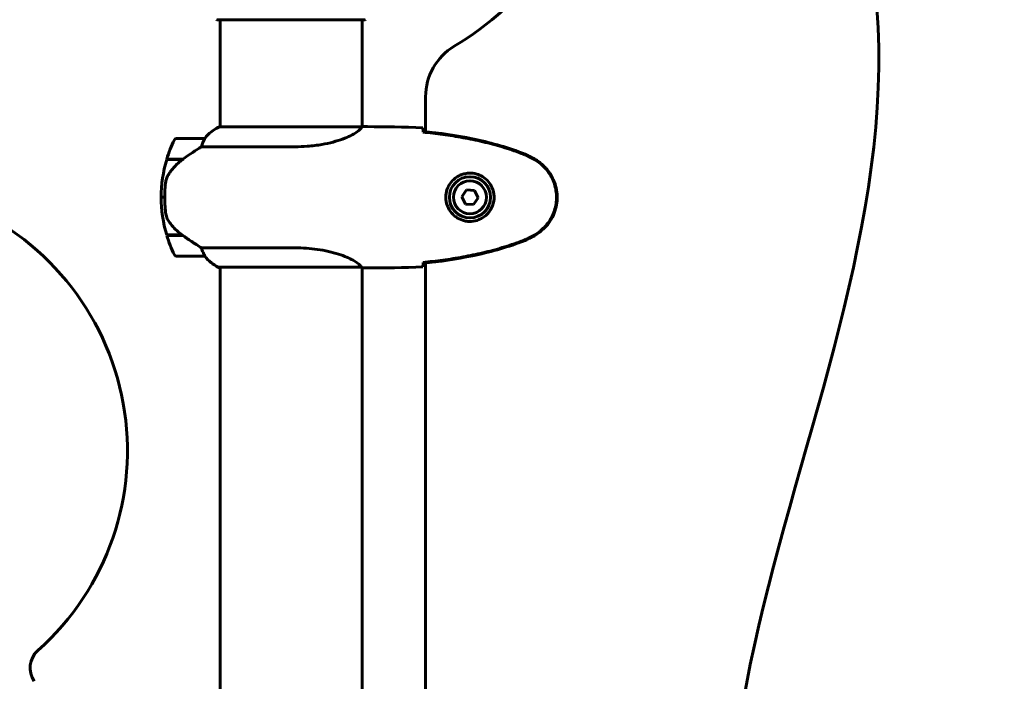
# Model space of a CAD drawing. Units: millimetres. Extents: x 5781 to 15104, y -776 to 13964.
# Drawn here: x 8938 to 9357, y 12127 to 12408 of the extents above; entities that cross this region are included whole.
import ezdxf

# ---------------------------------------------------------------- set-up
doc = ezdxf.new("R2010")
doc.units = ezdxf.units.MM
doc.header["$LTSCALE"] = 80
doc.layers.add('Widoczne (ISO)', color=7, linetype='Continuous', lineweight=60)

msp = doc.modelspace()

# ---------------------------------------------------------------- linework, layer by layer
at = {"layer": 'Widoczne (ISO)'}
for p, q in [((9022.42, 12408.25), (9085.02, 12408.25)), ((9023.57, 12408.25), (9023.57, 12362.75)), ((9023.57, 12408.25), (9023.57, 12362.75)), ((9083.87, 12408.25), (9083.87, 12362.77)), ((9083.87, 12408.25), (9083.87, 12362.77)), ((9110.87, 12375.55), (9110.87, 12360.75)), ((9083.81, 12362.75), (9023.3, 12362.75)), ((9086.16, 12362.85), (9084.41, 12362.85)), ((9017.07, 12357.85), (9005.07, 12357.85)), ((9015.66, 12354.33), (9055.51, 12354.33)), ((9000.89, 12348.85), (9007.67, 12348.85)), ((9000.95, 12349.05), (9007.77, 12349.05)), ((9007.77, 12349.05), (9007.96, 12349.05)), ((8998.57, 12332.85), (9000.07, 12332.85)), ((9000.07, 12332.85), (8998.57, 12332.85)), ((9128.19, 12335.96), (9126.26, 12333.08)), ((9126.26, 12333.08), (9127.78, 12329.97)), ((9131.65, 12335.72), (9128.19, 12335.96)), ((9133.17, 12332.61), (9131.65, 12335.72)), ((9127.78, 12329.97), (9131.24, 12329.74)), ((9131.24, 12329.74), (9133.17, 12332.61)), ((9007.49, 12316.85), (9000.89, 12316.85)), ((9007.77, 12316.65), (9000.95, 12316.65)), ((9005.07, 12307.85), (9017.07, 12307.85)), ((9055.51, 12311.36), (9015.66, 12311.36)), ((9110.87, 12304.94), (9110.87, 12020.75)), ((9023.02, 12303.12), (9083.58, 12303.12)), ((9023.3, 12302.94), (9023.57, 12302.94)), ((9023.57, 12303.12), (9023.57, 12022.75)), ((9023.57, 12303.12), (9023.57, 12022.75)), ((9083.87, 12303), (9083.87, 12022.77)), ((9083.87, 12303), (9083.87, 12022.77)), ((9086.16, 12302.85), (9084.41, 12302.85))]:
    msp.add_line(p, q, dxfattribs=at)
for radius in [8.75, 7]:
    msp.add_circle((9129.72, 12332.85), radius, dxfattribs=at)
for centre, radius, start, end in [((9053.72, 12512.85), 135, 300.8931, 344.8372), ((9022.42, 12409.25), 1, 249.1867, 270), ((9085.02, 12409.25), 1, 270, 290.8133), ((9135.87, 12375.55), 25, 120.8931, 180), ((9029.81, 12348.13), 16, 113.9755, 142.6307), ((9029.81, 12348.13), 16, 115.9828, 142.6307), ((9054.68, 12332.85), 56.11, 154.1852, 163.2199), ((9005.07, 12356.85), 1, 90, 154.1852), ((9017.07, 12356.85), 1, 88.5824, 90), ((9054.68, 12332.85), 56.11, 163.433, 180), ((9054.68, 12332.85), 56.11, 180, 196.567), ((8870.71, 12225.16), 113.53, 311.6905, 68.7549), ((9054.68, 12332.85), 56.11, 196.7801, 205.8148), ((9005.07, 12308.85), 1, 205.8148, 270), ((9017.07, 12308.85), 1, 270, 271.4176), ((9029.81, 12317.56), 16, 217.3693, 244.0172), ((9029.81, 12317.56), 16, 217.3693, 246.0245), ((9023.02, 12303.62), 0.5, 244.0172, 270), ((9023.02, 12303.35), 0.5, 305.3151, 333.6624), ((8952.87, 12132.91), 10, 131.6905, 214.4401)]:
    msp.add_arc(centre, radius, start, end, dxfattribs=at)
msp.add_ellipse((9009.28, 12348.39), major_axis=(12.43, 8.81), ratio=0.085302, start_param=1.617054, end_param=1.638925, dxfattribs=at)
for points in [[(9268.35, 11951.01), (9172.51, 12112.14), (9356.67, 12303.5), (9287.42, 12480.12)], [(9086.16, 12362.85), (9093.65, 12362.85), (9101.62, 12362.77), (9109.72, 12362.38)], [(9109.72, 12362.38), (9101.62, 12362.77), (9093.65, 12362.85), (9086.16, 12362.85)], [(9109.8, 12360.8), (9109.8, 12360.71), (9109.81, 12360.61), (9109.81, 12360.51)], [(9007.49, 12348.85), (9007.58, 12348.91), (9007.67, 12348.98), (9007.77, 12349.05)], [(9109.81, 12305.19), (9109.81, 12305.08), (9109.8, 12304.99), (9109.8, 12304.89)], [(9083.6, 12303.13), (9083.59, 12303.12), (9083.58, 12303.12), (9083.58, 12303.12)], [(9109.72, 12303.31), (9101.62, 12302.93), (9093.65, 12302.85), (9086.16, 12302.85)], [(9086.16, 12302.85), (9093.65, 12302.85), (9101.62, 12302.93), (9109.72, 12303.31)]]:
    msp.add_open_spline(points, degree=3, dxfattribs=at)
for points, knots in [([(9083.81, 12362.75), (9083.72, 12362.61), (9083.56, 12362.29), (9082.79, 12361.46), (9082.25, 12360.98), (9080.04, 12359.49), (9078.03, 12358.48), (9073.17, 12356.69), (9070.18, 12355.87), (9064.84, 12354.94), (9062.76, 12354.68), (9058.94, 12354.39), (9057.23, 12354.33), (9055.51, 12354.33)], [0.437394, 0.437394, 0.437394, 0.437394, 1.335665, 1.335665, 2.108644, 2.108644, 3.44936, 3.44936, 4.840595, 4.840595, 5.656639, 5.656639, 6.296646, 6.296646, 6.296646, 6.296646]), ([(9083.81, 12362.75), (9084.08, 12362.81), (9084.28, 12362.85), (9084.41, 12362.85), (9084.41, 12362.85), (9084.41, 12362.85)], [2.9230718, 2.9230718, 2.9230718, 2.9230718, 3.1347187, 3.1347187, 3.136385, 3.136385, 3.136385, 3.136385]), ([(9109.72, 12362.38), (9109.73, 12362.16), (9109.75, 12361.84), (9109.78, 12361.25), (9109.79, 12361.03), (9109.8, 12360.8)], [34.7828406, 34.7828406, 34.7828406, 34.7828406, 35.3783959, 35.3783959, 35.6691337, 35.6691337, 35.6691337, 35.6691337]), ([(9151.67, 12351.74), (9144.91, 12354.29), (9137.9, 12356.22), (9123.9, 12359.12), (9116.85, 12360.13), (9109.81, 12360.86)], [0.000151, 0.000151, 0.000151, 0.000151, 2.167015, 2.167015, 4.288732, 4.288732, 4.288732, 4.288732]), ([(9109.81, 12360.86), (9109.81, 12360.83), (9109.81, 12360.8), (9109.81, 12360.69), (9109.81, 12360.61), (9109.81, 12360.54)], [0.1024049, 0.1024049, 0.1024049, 0.1024049, 0.1531841, 0.1531841, 0.2891864, 0.2891864, 0.2891864, 0.2891864]), ([(9151.58, 12351.51), (9148.91, 12352.51), (9146.19, 12353.41), (9140.72, 12355.05), (9137.95, 12355.78), (9132.38, 12357.08), (9129.58, 12357.66), (9123.95, 12358.68), (9121.12, 12359.13), (9115.46, 12359.91), (9112.64, 12360.25), (9109.81, 12360.54)], [0, 0, 0, 0, 0.849868, 0.849868, 1.699736, 1.699736, 2.549604, 2.549604, 3.399472, 3.399472, 4.249236, 4.249236, 4.249236, 4.249236]), ([(9015.66, 12354.33), (9015.35, 12354.14), (9015.02, 12353.93), (9013.55, 12352.99), (9012.28, 12352.15), (9009.91, 12350.55), (9008.83, 12349.8), (9007.77, 12349.05)], [-2.553905, -2.553905, -2.553905, -2.553905, -2.410923, -2.410923, -1.933986, -1.933986, -1.54469, -1.54469, -1.54469, -1.54469]), ([(9016.87, 12357.28), (9016.69, 12356.95), (9016.5, 12356.56), (9016.08, 12355.58), (9015.86, 12354.98), (9015.66, 12354.33)], [0, 0, 0, 0, 0.2028161, 0.2028161, 0.4461333, 0.4461333, 0.4461333, 0.4461333]), ([(9017.09, 12357.85), (9017.09, 12357.85), (9017.09, 12357.85), (9017.1, 12357.84), (9017.11, 12357.82), (9017.08, 12357.72), (9017.06, 12357.66), (9016.98, 12357.5), (9016.93, 12357.41), (9016.87, 12357.28)], [0, 0, 0, 0, 0.0892681, 0.0892681, 0.2434802, 0.2434802, 0.344433, 0.344433, 0.4329441, 0.4329441, 0.4329441, 0.4329441]), ([(9157.01, 12348.91), (9156.67, 12349.11), (9156.32, 12349.31), (9155.61, 12349.69), (9155.26, 12349.87), (9154.54, 12350.23), (9154.18, 12350.41), (9153.45, 12350.74), (9153.08, 12350.91), (9152.33, 12351.22), (9151.96, 12351.37), (9151.58, 12351.51)], [0, 0, 0, 0, 0.1171077, 0.1171077, 0.2342154, 0.2342154, 0.351323, 0.351323, 0.4684307, 0.4684307, 0.5855384, 0.5855384, 0.5855384, 0.5855384]), ([(9157.15, 12349.15), (9156.28, 12349.65), (9155.4, 12350.11), (9153.57, 12350.98), (9152.63, 12351.39), (9151.67, 12351.74)], [0.0059124, 0.0059124, 0.0059124, 0.0059124, 0.3050797, 0.3050797, 0.6119118, 0.6119118, 0.6119118, 0.6119118]), ([(9007.68, 12348.85), (9007.2, 12348.51), (9006.73, 12348.14), (9005.82, 12347.38), (9005.38, 12346.99), (9004.55, 12346.17), (9004.15, 12345.75), (9003.39, 12344.89), (9003.02, 12344.44), (9002.34, 12343.53), (9002.02, 12343.07), (9001.72, 12342.59)], [0, 0, 0, 0, 0.1751235, 0.1751235, 0.3502469, 0.3502469, 0.5253704, 0.5253704, 0.7004938, 0.7004938, 0.8756173, 0.8756173, 0.8756173, 0.8756173]), ([(9157.01, 12316.78), (9157.95, 12317.32), (9158.86, 12317.95), (9160.5, 12319.3), (9161.25, 12320.02), (9162.59, 12321.54), (9163.19, 12322.35), (9164.25, 12324.04), (9164.7, 12324.92), (9165.46, 12326.73), (9165.76, 12327.65), (9166.22, 12329.54), (9166.37, 12330.5), (9166.52, 12332.43), (9166.51, 12333.39), (9166.35, 12335.31), (9166.2, 12336.27), (9165.73, 12338.15), (9165.42, 12339.07), (9164.66, 12340.85), (9164.21, 12341.72), (9163.16, 12343.38), (9162.57, 12344.17), (9161.26, 12345.66), (9160.54, 12346.36), (9158.91, 12347.71), (9157.98, 12348.36), (9157.01, 12348.91)], [0, 0, 0, 0, 0.309737, 0.309737, 0.601073, 0.601073, 0.885288, 0.885288, 1.162586, 1.162586, 1.437627, 1.437627, 1.709863, 1.709863, 1.980965, 1.980965, 2.253779, 2.253779, 2.525671, 2.525671, 2.801201, 2.801201, 3.078831, 3.078831, 3.362527, 3.362527, 3.680704, 3.680704, 3.680704, 3.680704]), ([(9157.15, 12316.54), (9159.3, 12317.79), (9161.19, 12319.4), (9164.27, 12323.29), (9165.41, 12325.52), (9166.72, 12330.23), (9166.9, 12332.65), (9166.33, 12337.42), (9165.58, 12339.72), (9163.54, 12343.4), (9162.43, 12344.85), (9159.94, 12347.3), (9158.6, 12348.31), (9157.15, 12349.15)], [0.03914, 0.03914, 0.03914, 0.03914, 0.785446, 0.785446, 1.53395, 1.53395, 2.25925, 2.25925, 2.981422, 2.981422, 3.528263, 3.528263, 4.033004, 4.033004, 4.033004, 4.033004]), ([(9001.72, 12342.59), (9001.57, 12342.36), (9001.43, 12342.11), (9001.18, 12341.61), (9001.06, 12341.34), (9000.86, 12340.81), (9000.77, 12340.53), (9000.61, 12339.97), (9000.55, 12339.69), (9000.44, 12339.11), (9000.4, 12338.82), (9000.37, 12338.54)], [0, 0, 0, 0, 0.0831461, 0.0831461, 0.1662923, 0.1662923, 0.2494384, 0.2494384, 0.3325845, 0.3325845, 0.4157306, 0.4157306, 0.4157306, 0.4157306]), ([(9129.35, 12322.6), (9128.66, 12322.63), (9127.99, 12322.72), (9126.32, 12323.12), (9125.37, 12323.51), (9124, 12324.32), (9123.52, 12324.66), (9122.21, 12325.77), (9121.45, 12326.66), (9120.41, 12328.47), (9120.06, 12329.28), (9119.51, 12331.3), (9119.4, 12332.54), (9119.6, 12334.78), (9119.84, 12335.77), (9120.61, 12337.68), (9121.15, 12338.57), (9122.44, 12340.14), (9123.18, 12340.81), (9124.48, 12341.68), (9124.98, 12341.95), (9126.02, 12342.42), (9126.56, 12342.62), (9127.77, 12342.93), (9128.44, 12343.04), (9130.27, 12343.14), (9131.45, 12343.02), (9133.44, 12342.43), (9134.23, 12342.09), (9135.95, 12341.06), (9136.83, 12340.31), (9138.17, 12338.71), (9138.68, 12337.9), (9139.6, 12335.84), (9139.91, 12334.51), (9140, 12331.87), (9139.78, 12330.51), (9138.85, 12328.01), (9138.12, 12326.83), (9136.19, 12324.76), (9134.91, 12323.89), (9132.47, 12322.91), (9131.34, 12322.67), (9129.95, 12322.59), (9129.64, 12322.59), (9129.35, 12322.6)], [-6.909916, -6.909916, -6.909916, -6.909916, -6.678187, -6.678187, -6.307421, -6.307421, -6.099272, -6.099272, -5.691755, -5.691755, -5.410793, -5.410793, -5.04443, -5.04443, -4.733913, -4.733913, -4.389128, -4.389128, -4.031248, -4.031248, -3.824879, -3.824879, -3.618512, -3.618512, -3.383004, -3.383004, -3.001582, -3.001582, -2.738223, -2.738223, -2.395647, -2.395647, -2.112934, -2.112934, -1.715272, -1.715272, -1.315068, -1.315068, -0.909692, -0.909692, -0.460238, -0.460238, -0.101058, -0.101058, 0, 0, 0, 0]), ([(9000.37, 12338.54), (9000.35, 12338.36), (9000.33, 12338.17), (9000.28, 12337.65), (9000.25, 12337.29), (9000.19, 12336.49), (9000.16, 12336.05), (9000.11, 12335.1), (9000.09, 12334.6), (9000.07, 12333.67), (9000.07, 12333.26), (9000.07, 12332.85), (9000.07, 12332.58), (9000.07, 12332.31), (9000.08, 12331.61), (9000.09, 12331.2), (9000.11, 12330.6), (9000.12, 12330.39), (9000.15, 12329.79), (9000.17, 12329.44), (9000.21, 12328.84), (9000.23, 12328.59), (9000.28, 12328.01), (9000.31, 12327.7), (9000.37, 12327.16), (9000.39, 12326.92), (9000.43, 12326.62), (9000.44, 12326.53), (9000.45, 12326.44)], [6.914575, 6.914575, 6.914575, 6.914575, 7.025602, 7.025602, 7.185634, 7.185634, 7.334276, 7.334276, 7.470354, 7.470354, 7.570079, 7.570079, 7.570079, 7.635772, 7.635772, 7.74088, 7.74088, 7.801274, 7.801274, 7.91791, 7.91791, 8.016058, 8.016058, 8.170389, 8.170389, 8.327265, 8.327265, 8.406835, 8.406835, 8.406835, 8.406835]), ([(9001.92, 12322.42), (9001.54, 12322.96), (9001.22, 12323.57), (9000.71, 12324.94), (9000.54, 12325.66), (9000.45, 12326.44)], [0, 0, 0, 0, 0.2223532, 0.2223532, 0.4551306, 0.4551306, 0.4551306, 0.4551306]), ([(9001.92, 12322.42), (9002.28, 12321.9), (9002.67, 12321.39), (9004.4, 12319.33), (9005.9, 12317.98), (9007.49, 12316.85)], [0.5724832, 0.5724832, 0.5724832, 0.5724832, 0.6422282, 0.6422282, 0.8608733, 0.8608733, 0.8608733, 0.8608733]), ([(9007.49, 12316.85), (9008.78, 12315.92), (9010.13, 12314.99), (9012.14, 12313.64), (9012.85, 12313.17), (9014.29, 12312.23), (9015.01, 12311.77), (9015.66, 12311.36)], [0, 0, 0, 0, 0.481827, 0.481827, 0.74882, 0.74882, 1.050013, 1.050013, 1.050013, 1.050013]), ([(9151.58, 12314.18), (9151.96, 12314.32), (9152.33, 12314.47), (9153.08, 12314.79), (9153.45, 12314.95), (9154.18, 12315.29), (9154.54, 12315.46), (9155.26, 12315.82), (9155.61, 12316.01), (9156.32, 12316.39), (9156.67, 12316.58), (9157.01, 12316.78)], [0, 0, 0, 0, 0.1171077, 0.1171077, 0.2342154, 0.2342154, 0.351323, 0.351323, 0.4684307, 0.4684307, 0.5855384, 0.5855384, 0.5855384, 0.5855384]), ([(9151.67, 12313.95), (9152.63, 12314.31), (9153.57, 12314.71), (9155.4, 12315.58), (9156.28, 12316.05), (9157.15, 12316.54)], [0.0001517, 0.0001517, 0.0001517, 0.0001517, 0.3070421, 0.3070421, 0.6062661, 0.6062661, 0.6062661, 0.6062661]), ([(9109.81, 12305.16), (9112.64, 12305.45), (9115.46, 12305.78), (9121.12, 12306.56), (9123.95, 12307.01), (9129.58, 12308.03), (9132.38, 12308.61), (9137.95, 12309.92), (9140.72, 12310.65), (9146.19, 12312.28), (9148.91, 12313.18), (9151.58, 12314.18)], [5.523572, 5.523572, 5.523572, 5.523572, 6.373336, 6.373336, 7.223204, 7.223204, 8.073072, 8.073072, 8.92294, 8.92294, 9.772808, 9.772808, 9.772808, 9.772808]), ([(9109.81, 12304.83), (9116.85, 12305.56), (9123.9, 12306.57), (9137.9, 12309.48), (9144.91, 12311.4), (9151.67, 12313.95)], [0.03904, 0.03904, 0.03904, 0.03904, 2.160856, 2.160856, 4.32787, 4.32787, 4.32787, 4.32787]), ([(9015.66, 12311.36), (9015.81, 12310.86), (9015.98, 12310.38), (9016.4, 12309.35), (9016.65, 12308.83), (9016.87, 12308.41)], [0.0001663, 0.0001663, 0.0001663, 0.0001663, 0.190884, 0.190884, 0.4484016, 0.4484016, 0.4484016, 0.4484016]), ([(9016.87, 12308.41), (9016.92, 12308.31), (9017, 12308.16), (9017.1, 12307.92), (9017.11, 12307.88), (9017.1, 12307.85), (9017.1, 12307.85), (9017.09, 12307.85), (9017.09, 12307.85), (9017.09, 12307.85)], [0, 0, 0, 0, 0.0649331, 0.0649331, 0.1383366, 0.1383366, 0.1704192, 0.1704192, 0.1962839, 0.1962839, 0.1962839, 0.1962839]), ([(9055.51, 12311.36), (9058.7, 12311.36), (9061.85, 12311.14), (9068.18, 12310.25), (9071.24, 12309.54), (9076.44, 12307.88), (9078.51, 12306.97), (9081.47, 12305.31), (9082.39, 12304.6), (9083.33, 12303.67), (9083.54, 12303.38), (9083.67, 12303.18)], [0.155968, 0.155968, 0.155968, 0.155968, 1.115261, 1.115261, 2.198537, 2.198537, 3.266815, 3.266815, 4.24236, 4.24236, 4.896886, 4.896886, 4.896886, 4.896886]), ([(9109.8, 12304.89), (9109.79, 12304.66), (9109.78, 12304.44), (9109.75, 12303.85), (9109.73, 12303.54), (9109.72, 12303.31)], [9.0036319, 9.0036319, 9.0036319, 9.0036319, 9.2941564, 9.2941564, 9.8897117, 9.8897117, 9.8897117, 9.8897117]), ([(9109.81, 12305.16), (9109.81, 12305.08), (9109.81, 12305), (9109.81, 12304.89), (9109.81, 12304.86), (9109.81, 12304.83)], [0.017728, 0.017728, 0.017728, 0.017728, 0.1537298, 0.1537298, 0.2045095, 0.2045095, 0.2045095, 0.2045095]), ([(9083.5, 12303.12), (9083.57, 12303.1), (9083.64, 12303.08), (9083.79, 12303.02), (9083.86, 12303), (9083.99, 12302.95), (9084.05, 12302.93), (9084.14, 12302.9), (9084.18, 12302.89), (9084.24, 12302.87), (9084.26, 12302.87), (9084.3, 12302.86), (9084.31, 12302.85), (9084.41, 12302.85)], [9.0270792, 9.0270792, 9.0270792, 9.0270792, 9.1268237, 9.1268237, 9.259591, 9.259591, 9.3923584, 9.3923584, 9.5251257, 9.5251257, 9.5915094, 9.5915094, 9.6578931, 9.6578931, 9.6578931, 9.6578931]), ([(9083.6, 12303.13), (9083.6, 12303.13), (9083.6, 12303.13), (9083.61, 12303.13), (9083.61, 12303.13), (9083.62, 12303.13), (9083.63, 12303.13), (9083.65, 12303.13), (9083.66, 12303.14), (9083.68, 12303.15), (9083.67, 12303.16), (9083.67, 12303.18), (9083.67, 12303.18), (9083.67, 12303.18)], [-0.6769435, -0.6769435, -0.6769435, -0.6769435, -0.6754271, -0.6754271, -0.6691157, -0.6691157, -0.6591481, -0.6591481, -0.6186601, -0.6186601, -0.5430404, -0.5430404, -0.5428072, -0.5428072, -0.5428072, -0.5428072]), ([(9083.87, 12302.93), (9084.11, 12302.87), (9084.29, 12302.85), (9084.41, 12302.85), (9084.41, 12302.85), (9084.41, 12302.85)], [2.936644, 2.936644, 2.936644, 2.936644, 3.1347187, 3.1347187, 3.136385, 3.136385, 3.136385, 3.136385])]:
    msp.add_open_spline(points, degree=3, knots=knots, dxfattribs=at)

doc.saveas('drawing.dxf')
